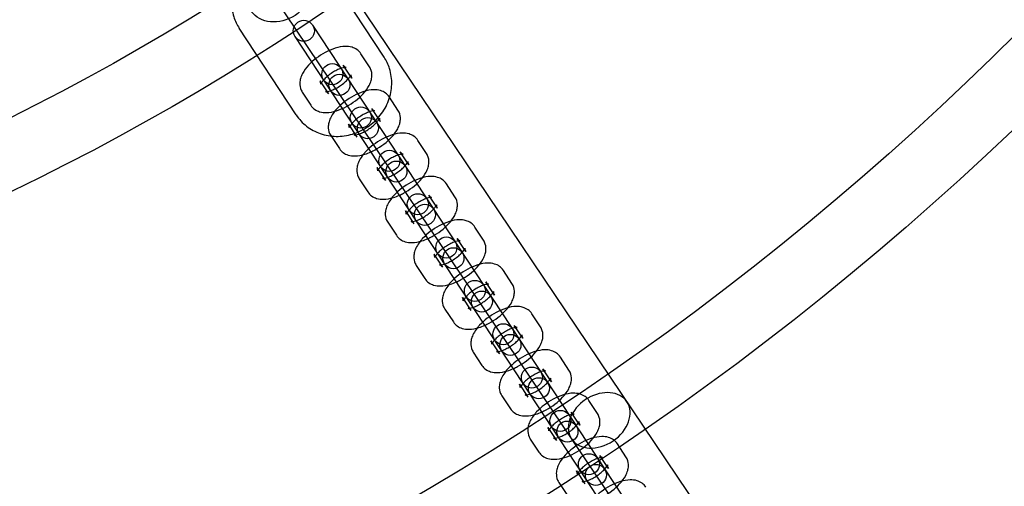
# Model space of a CAD drawing. Units: millimetres. Extents: x -4781 to 18893, y -4779 to 4780.
# Drawn here: x 310 to 591, y -724 to -591 of the extents above; entities that cross this region are included whole.
import ezdxf

# ---------------------------------------------------------------- set-up
doc = ezdxf.new("R2010")
doc.units = ezdxf.units.MM
doc.header["$LTSCALE"] = 20
doc.linetypes.add('HIDDEN', pattern=[9.525, 6.35, -3.175])
doc.layers.add('2d', color=230, linetype='Continuous')
doc.layers.add('AS-Safetyzone', color=5, linetype='HIDDEN')

msp = doc.modelspace()

# ---------------------------------------------------------------- linework, layer by layer
at = {"layer": '2d'}
for p, q in [((242.59, -342.98), (737.17, -1076.89)), ((226.84, -353.6), (721.45, -1087.56)), ((413.64, -601.32), (397.38, -576.61)), ((393.27, -592.18), (533.5, -805.29)), ((388.58, -617.81), (372.32, -593.1)), ((528.48, -808.59), (388.25, -595.48)), ((409.47, -604.07), (407.03, -600.36)), ((404.45, -607.37), (402.02, -603.66)), ((395.33, -608.06), (397.77, -611.76)), ((390.32, -611.35), (392.76, -615.06)), ((417.6, -616.42), (415.16, -612.72)), ((412.59, -619.72), (410.15, -616.02)), ((403.46, -620.41), (405.9, -624.12)), ((398.45, -623.71), (400.89, -627.42)), ((425.73, -628.78), (423.29, -625.07)), ((420.72, -632.08), (418.28, -628.37)), ((411.59, -632.77), (414.03, -636.48)), ((406.58, -636.07), (409.02, -639.77)), ((433.86, -641.14), (431.42, -637.43)), ((428.85, -644.44), (426.41, -640.73)), ((419.73, -645.13), (422.16, -648.83)), ((414.71, -648.42), (417.15, -652.13)), ((441.99, -653.49), (439.55, -649.79)), ((436.98, -656.79), (434.54, -653.08)), ((427.86, -657.48), (430.3, -661.19)), ((422.84, -660.78), (425.28, -664.49)), ((450.12, -665.85), (447.68, -662.14)), ((445.11, -669.15), (442.67, -665.44)), ((435.99, -669.84), (438.43, -673.55)), ((430.97, -673.14), (433.41, -676.84)), ((458.25, -678.21), (455.81, -674.5)), ((453.24, -681.5), (450.8, -677.8)), ((444.12, -682.2), (446.56, -685.9)), ((439.11, -685.49), (441.54, -689.2)), ((466.38, -690.56), (463.94, -686.86)), ((461.37, -693.86), (458.93, -690.15)), ((452.25, -694.55), (454.69, -698.26)), ((447.24, -697.85), (449.68, -701.56)), ((474.51, -702.92), (472.07, -699.21)), ((469.5, -706.22), (467.06, -702.51)), ((460.38, -706.91), (462.82, -710.62)), ((455.37, -710.21), (457.81, -713.91)), ((482.64, -715.28), (480.21, -711.57)), ((477.63, -718.57), (475.19, -714.87)), ((468.51, -719.26), (470.95, -722.97)), ((463.5, -722.56), (465.94, -726.27))]:
    msp.add_line(p, q, dxfattribs=at)
for centre, radius in [((-5.14, 7.7), 1672), ((-5.14, 7.7), 1653), ((0, 0), 1314.53), ((0, 0), 1295.53), ((0, 0), 1076.7), ((0, 0), 859.5), ((0, 0), 840.5), ((0, 0), 709.5), ((0, 0), 690.5), ((0, 0), 609.5), ((390.76, -593.83), 3), ((398.89, -606.19), 3), ((400.9, -609.23), 3), ((407.02, -618.55), 3), ((409.03, -621.59), 3), ((415.15, -630.9), 3), ((417.16, -633.95), 3), ((423.28, -643.26), 3), ((425.29, -646.3), 3), ((431.41, -655.61), 3), ((433.42, -658.66), 3), ((439.55, -667.97), 3), ((441.55, -671.02), 3), ((447.68, -680.33), 3), ((449.68, -683.37), 3), ((455.81, -692.68), 3), ((457.81, -695.73), 3), ((463.94, -705.04), 3), ((465.94, -708.09), 3), ((472.07, -717.4), 3), ((474.07, -720.44), 3)]:
    msp.add_circle(centre, radius, dxfattribs=at)
for centre, radius, start, end in [((0, 0.7), 2276.5, 90, 293.44548), ((0, 0.7), 2003.5, 90, 293.51069), ((0, 0), 1057.7, 344.34955, 343.59395)]:
    msp.add_arc(centre, radius, start, end, dxfattribs=at)
msp.add_ellipse((383.69, -583.09), major_axis=(-8.34, -4.55), ratio=0.820486, dxfattribs=at)
for major_axis, start_param, end_param in [((-7.88, -5.31), 3.141593, 4.621222), ((-7.88, -5.31), 4.621222, 4.803556), ((-7.88, -5.31), 4.803556, 6.283185), ((7.88, 5.31), 3.141593, 6.283185)]:
    msp.add_ellipse((475.02, -704.88), major_axis=major_axis, ratio=0.744919, start_param=start_param, end_param=end_param, dxfattribs=at)
for points, knots in [([(370.44, -582.72), (370.26, -583.57), (370.15, -584.45), (370.09, -586.84), (370.3, -588.37), (371.13, -590.98), (371.65, -592.08), (372.32, -593.1)], [2.9352608, 2.9352608, 2.9352608, 2.9352608, 3.1157304, 3.1157304, 3.4296924, 3.4296924, 3.6793455, 3.6793455, 3.6793455, 3.6793455]), ([(407.03, -600.36), (406.73, -599.91), (406.35, -599.53), (405.48, -598.9), (404.99, -598.68), (403.85, -598.33), (403.21, -598.27), (401.62, -598.3), (400.68, -598.49), (398.77, -599.08), (397.8, -599.5), (395.97, -600.49), (395.1, -601.05), (393.5, -602.27), (392.76, -602.93), (391.42, -604.38), (390.84, -605.16), (390.15, -606.46), (389.96, -606.92), (389.7, -607.82), (389.63, -608.24), (389.58, -609.34), (389.68, -610.07), (390.09, -610.97), (390.2, -611.17), (390.32, -611.35)], [4.712389, 4.712389, 4.712389, 4.712389, 4.872287, 4.872287, 5.05178, 5.05178, 5.301433, 5.301433, 5.683436, 5.683436, 6.077706, 6.077706, 6.446172, 6.446172, 6.813449, 6.813449, 7.20134, 7.20134, 7.401144, 7.401144, 7.558388, 7.558388, 7.786298, 7.786298, 7.853982, 7.853982, 7.853982, 7.853982]), ([(402.02, -603.66), (402.2, -603.94), (402.47, -604.14), (402.76, -604.28), (402.82, -604.29), (402.83, -604.29), (402.78, -604.28), (402.6, -604.29), (402.45, -604.3), (402.07, -604.36), (401.82, -604.42), (401.21, -604.61), (400.86, -604.74), (400.07, -605.09), (399.65, -605.31), (398.79, -605.82), (398.36, -606.11), (397.55, -606.72), (397.18, -607.04), (396.56, -607.65), (396.3, -607.94), (395.92, -608.43), (395.79, -608.63), (395.64, -608.92), (395.6, -609.01), (395.59, -609.07), (395.6, -609.05), (395.61, -608.89), (395.61, -608.75), (395.52, -608.41), (395.44, -608.22), (395.33, -608.06)], [4.712389, 4.712389, 4.712389, 4.712389, 4.959839, 4.959839, 5.136312, 5.136312, 5.296581, 5.296581, 5.473557, 5.473557, 5.67958, 5.67958, 5.915585, 5.915585, 6.173834, 6.173834, 6.442936, 6.442936, 6.710888, 6.710888, 6.964696, 6.964696, 7.190429, 7.190429, 7.380132, 7.380132, 7.543533, 7.543533, 7.708284, 7.708284, 7.853982, 7.853982, 7.853982, 7.853982]), ([(407.71, -622), (408.15, -621.75), (408.58, -621.49), (410.34, -620.3), (411.56, -619.18), (413.57, -616.64), (414.38, -615.22), (415.48, -612.24), (415.79, -610.67), (415.88, -607.58), (415.67, -606.05), (414.84, -603.44), (414.31, -602.33), (413.64, -601.32)], [5.15887, 5.15887, 5.15887, 5.15887, 5.262665, 5.262665, 5.598857, 5.598857, 5.932147, 5.932147, 6.257323, 6.257323, 6.571285, 6.571285, 6.820938, 6.820938, 6.820938, 6.820938]), ([(392.76, -615.06), (393.05, -615.51), (393.44, -615.9), (394.31, -616.52), (394.8, -616.74), (395.94, -617.09), (396.58, -617.15), (398.17, -617.12), (399.1, -616.93), (401.01, -616.34), (401.99, -615.92), (403.82, -614.93), (404.68, -614.38), (406.29, -613.15), (407.03, -612.49), (408.36, -611.04), (408.95, -610.26), (409.63, -608.96), (409.83, -608.5), (410.08, -607.6), (410.16, -607.18), (410.21, -606.08), (410.1, -605.35), (409.7, -604.46), (409.59, -604.26), (409.47, -604.07)], [1.570796, 1.570796, 1.570796, 1.570796, 1.730694, 1.730694, 1.910187, 1.910187, 2.159841, 2.159841, 2.541843, 2.541843, 2.936113, 2.936113, 3.30458, 3.30458, 3.671856, 3.671856, 4.059747, 4.059747, 4.259551, 4.259551, 4.416795, 4.416795, 4.644706, 4.644706, 4.712389, 4.712389, 4.712389, 4.712389]), ([(397.77, -611.76), (397.58, -611.48), (397.31, -611.28), (397.03, -611.14), (396.96, -611.13), (396.96, -611.13), (397.01, -611.14), (397.19, -611.14), (397.33, -611.13), (397.72, -611.06), (397.97, -611), (398.57, -610.82), (398.93, -610.68), (399.71, -610.33), (400.14, -610.11), (401, -609.6), (401.43, -609.31), (402.23, -608.7), (402.6, -608.38), (403.23, -607.77), (403.49, -607.48), (403.87, -606.99), (404, -606.79), (404.15, -606.51), (404.18, -606.41), (404.2, -606.36), (404.19, -606.38), (404.18, -606.53), (404.18, -606.67), (404.27, -607.01), (404.34, -607.2), (404.45, -607.37)], [1.570796, 1.570796, 1.570796, 1.570796, 1.818246, 1.818246, 1.994719, 1.994719, 2.154988, 2.154988, 2.331964, 2.331964, 2.537987, 2.537987, 2.773993, 2.773993, 3.032241, 3.032241, 3.301344, 3.301344, 3.569295, 3.569295, 3.823103, 3.823103, 4.048836, 4.048836, 4.23854, 4.23854, 4.40194, 4.40194, 4.566691, 4.566691, 4.712389, 4.712389, 4.712389, 4.712389]), ([(415.16, -612.72), (414.86, -612.27), (414.48, -611.88), (413.61, -611.26), (413.12, -611.04), (411.98, -610.69), (411.34, -610.63), (409.75, -610.66), (408.81, -610.85), (406.9, -611.44), (405.93, -611.86), (404.1, -612.85), (403.24, -613.4), (401.63, -614.62), (400.89, -615.29), (399.55, -616.74), (398.97, -617.52), (398.28, -618.82), (398.09, -619.28), (397.84, -620.18), (397.76, -620.6), (397.71, -621.7), (397.81, -622.43), (398.22, -623.32), (398.33, -623.52), (398.45, -623.71)], [4.712389, 4.712389, 4.712389, 4.712389, 4.872287, 4.872287, 5.05178, 5.05178, 5.301433, 5.301433, 5.683436, 5.683436, 6.077706, 6.077706, 6.446172, 6.446172, 6.813449, 6.813449, 7.20134, 7.20134, 7.401144, 7.401144, 7.558388, 7.558388, 7.786298, 7.786298, 7.853982, 7.853982, 7.853982, 7.853982]), ([(388.58, -617.81), (389.39, -619.04), (390.4, -620.13), (392.74, -621.93), (394.06, -622.64), (396.9, -623.63), (398.43, -623.89), (401.53, -623.95), (403.11, -623.73), (405.7, -622.96), (406.73, -622.53), (407.71, -622)], [3.679346, 3.679346, 3.679346, 3.679346, 3.981302, 3.981302, 4.287173, 4.287173, 4.602699, 4.602699, 4.928933, 4.928933, 5.15887, 5.15887, 5.15887, 5.15887]), ([(410.15, -616.02), (410.33, -616.3), (410.61, -616.5), (410.89, -616.64), (410.95, -616.65), (410.96, -616.65), (410.91, -616.64), (410.73, -616.64), (410.59, -616.65), (410.2, -616.72), (409.95, -616.78), (409.35, -616.96), (408.99, -617.1), (408.21, -617.45), (407.78, -617.67), (406.92, -618.18), (406.49, -618.47), (405.68, -619.08), (405.31, -619.4), (404.69, -620.01), (404.43, -620.3), (404.05, -620.79), (403.92, -620.99), (403.77, -621.27), (403.74, -621.36), (403.72, -621.42), (403.73, -621.4), (403.74, -621.25), (403.74, -621.11), (403.65, -620.77), (403.57, -620.58), (403.46, -620.41)], [4.712389, 4.712389, 4.712389, 4.712389, 4.959839, 4.959839, 5.136312, 5.136312, 5.296581, 5.296581, 5.473557, 5.473557, 5.67958, 5.67958, 5.915585, 5.915585, 6.173834, 6.173834, 6.442936, 6.442936, 6.710888, 6.710888, 6.964696, 6.964696, 7.190429, 7.190429, 7.380132, 7.380132, 7.543533, 7.543533, 7.708284, 7.708284, 7.853982, 7.853982, 7.853982, 7.853982]), ([(409.88, -628.35), (410.28, -628.17), (410.68, -627.98), (411.95, -627.29), (412.81, -626.73), (414.42, -625.51), (415.16, -624.85), (416.49, -623.4), (417.08, -622.62), (417.77, -621.32), (417.96, -620.86), (418.21, -619.96), (418.29, -619.54), (418.34, -618.44), (418.23, -617.71), (417.83, -616.81), (417.72, -616.61), (417.6, -616.42)], [2.773684, 2.773684, 2.773684, 2.773684, 2.936113, 2.936113, 3.30458, 3.30458, 3.671856, 3.671856, 4.059747, 4.059747, 4.259551, 4.259551, 4.416795, 4.416795, 4.644706, 4.644706, 4.712389, 4.712389, 4.712389, 4.712389]), ([(406.51, -623.23), (406.8, -623.14), (407.11, -623.02), (407.84, -622.69), (408.27, -622.47), (409.13, -621.96), (409.56, -621.67), (410.36, -621.06), (410.74, -620.74), (411.36, -620.13), (411.62, -619.84), (412, -619.35), (412.13, -619.15), (412.28, -618.86), (412.31, -618.77), (412.33, -618.71), (412.32, -618.73), (412.31, -618.89), (412.31, -619.03), (412.4, -619.37), (412.47, -619.55), (412.59, -619.72)], [2.569966, 2.569966, 2.569966, 2.569966, 2.773993, 2.773993, 3.032241, 3.032241, 3.301344, 3.301344, 3.569295, 3.569295, 3.823103, 3.823103, 4.048836, 4.048836, 4.23854, 4.23854, 4.40194, 4.40194, 4.566691, 4.566691, 4.712389, 4.712389, 4.712389, 4.712389]), ([(405.9, -624.12), (405.71, -623.83), (405.44, -623.64), (405.16, -623.5), (405.09, -623.49), (405.09, -623.49), (405.14, -623.5), (405.29, -623.49), (405.37, -623.49), (405.48, -623.48)], [1.5707963, 1.5707963, 1.5707963, 1.5707963, 1.8182465, 1.8182465, 1.9947193, 1.9947193, 2.1549881, 2.1549881, 2.2744258, 2.2744258, 2.2744258, 2.2744258]), ([(405.48, -623.48), (405.53, -623.47), (405.58, -623.46), (405.85, -623.42), (406.1, -623.36), (406.42, -623.26), (406.47, -623.25), (406.51, -623.23)], [2.2744258, 2.2744258, 2.2744258, 2.2744258, 2.3319639, 2.3319639, 2.5379875, 2.5379875, 2.5699664, 2.5699664, 2.5699664, 2.5699664]), ([(423.29, -625.07), (422.99, -624.63), (422.61, -624.24), (421.74, -623.61), (421.25, -623.39), (420.11, -623.05), (419.47, -622.99), (417.88, -623.02), (416.95, -623.2), (415.03, -623.79), (414.06, -624.21), (412.23, -625.2), (411.37, -625.76), (409.76, -626.98), (409.02, -627.65), (408.13, -628.61), (407.91, -628.87), (407.7, -629.14)], [4.712389, 4.712389, 4.712389, 4.712389, 4.872287, 4.872287, 5.05178, 5.05178, 5.301433, 5.301433, 5.683436, 5.683436, 6.077706, 6.077706, 6.446172, 6.446172, 6.813449, 6.813449, 6.947597, 6.947597, 6.947597, 6.947597]), ([(400.89, -627.42), (401.18, -627.87), (401.57, -628.25), (402.44, -628.88), (402.93, -629.1), (404.07, -629.45), (404.71, -629.5), (406.3, -629.48), (407.23, -629.29), (408.74, -628.82), (409.32, -628.6), (409.88, -628.35)], [1.570796, 1.570796, 1.570796, 1.570796, 1.730694, 1.730694, 1.910187, 1.910187, 2.159841, 2.159841, 2.541843, 2.541843, 2.773684, 2.773684, 2.773684, 2.773684]), ([(407.7, -629.14), (407.3, -629.64), (406.94, -630.17), (406.41, -631.17), (406.22, -631.64), (405.97, -632.53), (405.89, -632.95), (405.84, -634.06), (405.95, -634.79), (406.35, -635.68), (406.46, -635.88), (406.58, -636.07)], [6.947597, 6.947597, 6.947597, 6.947597, 7.2013399, 7.2013399, 7.4011436, 7.4011436, 7.558388, 7.558388, 7.7862982, 7.7862982, 7.8539816, 7.8539816, 7.8539816, 7.8539816]), ([(418.28, -628.37), (418.46, -628.66), (418.74, -628.86), (419.02, -628.99), (419.08, -629), (419.09, -629), (419.04, -629), (418.86, -629), (418.72, -629.01), (418.33, -629.07), (418.08, -629.13), (417.48, -629.32), (417.12, -629.45), (416.34, -629.8), (415.91, -630.02), (415.05, -630.53), (414.62, -630.83), (413.81, -631.44), (413.44, -631.75), (412.95, -632.23), (412.79, -632.4), (412.65, -632.56)], [4.712389, 4.712389, 4.712389, 4.712389, 4.959839, 4.959839, 5.136312, 5.136312, 5.296581, 5.296581, 5.473557, 5.473557, 5.67958, 5.67958, 5.915585, 5.915585, 6.173834, 6.173834, 6.442936, 6.442936, 6.710888, 6.710888, 6.854812, 6.854812, 6.854812, 6.854812]), ([(418.01, -640.71), (418.41, -640.53), (418.81, -640.33), (420.08, -639.65), (420.94, -639.09), (422.55, -637.87), (423.29, -637.2), (424.63, -635.76), (425.21, -634.97), (425.9, -633.68), (426.09, -633.21), (426.34, -632.31), (426.42, -631.89), (426.47, -630.79), (426.36, -630.06), (425.96, -629.17), (425.85, -628.97), (425.73, -628.78)], [2.773684, 2.773684, 2.773684, 2.773684, 2.936113, 2.936113, 3.30458, 3.30458, 3.671856, 3.671856, 4.059747, 4.059747, 4.259551, 4.259551, 4.416795, 4.416795, 4.644706, 4.644706, 4.712389, 4.712389, 4.712389, 4.712389]), ([(414.65, -635.59), (414.93, -635.49), (415.24, -635.37), (415.97, -635.05), (416.4, -634.82), (417.26, -634.31), (417.69, -634.02), (418.5, -633.41), (418.87, -633.09), (419.49, -632.49), (419.75, -632.2), (420.13, -631.71), (420.26, -631.5), (420.41, -631.22), (420.44, -631.13), (420.46, -631.07), (420.45, -631.09), (420.44, -631.25), (420.44, -631.39), (420.53, -631.72), (420.61, -631.91), (420.72, -632.08)], [2.569966, 2.569966, 2.569966, 2.569966, 2.773993, 2.773993, 3.032241, 3.032241, 3.301344, 3.301344, 3.569295, 3.569295, 3.823103, 3.823103, 4.048836, 4.048836, 4.23854, 4.23854, 4.40194, 4.40194, 4.566691, 4.566691, 4.712389, 4.712389, 4.712389, 4.712389]), ([(411.85, -633.76), (411.85, -633.76), (411.86, -633.74), (411.87, -633.6), (411.87, -633.46), (411.78, -633.12), (411.7, -632.94), (411.59, -632.77)], [7.4259576, 7.4259576, 7.4259576, 7.4259576, 7.5435326, 7.5435326, 7.7082838, 7.7082838, 7.8539816, 7.8539816, 7.8539816, 7.8539816]), ([(412.65, -632.56), (412.55, -632.68), (412.45, -632.8), (412.18, -633.14), (412.05, -633.35), (411.9, -633.63), (411.87, -633.72), (411.85, -633.76), (411.85, -633.76), (411.85, -633.76)], [6.8548116, 6.8548116, 6.8548116, 6.8548116, 6.9646956, 6.9646956, 7.1904287, 7.1904287, 7.3801324, 7.3801324, 7.4259576, 7.4259576, 7.4259576, 7.4259576]), ([(414.03, -636.48), (413.85, -636.19), (413.57, -635.99), (413.29, -635.86), (413.23, -635.85), (413.22, -635.84), (413.27, -635.85), (413.42, -635.85), (413.51, -635.84), (413.61, -635.83)], [1.5707963, 1.5707963, 1.5707963, 1.5707963, 1.8182465, 1.8182465, 1.9947193, 1.9947193, 2.1549881, 2.1549881, 2.2744258, 2.2744258, 2.2744258, 2.2744258]), ([(413.61, -635.83), (413.66, -635.83), (413.71, -635.82), (413.98, -635.77), (414.23, -635.72), (414.56, -635.62), (414.6, -635.6), (414.65, -635.59)], [2.2744258, 2.2744258, 2.2744258, 2.2744258, 2.3319639, 2.3319639, 2.5379875, 2.5379875, 2.5699664, 2.5699664, 2.5699664, 2.5699664]), ([(431.42, -637.43), (431.13, -636.98), (430.74, -636.6), (429.87, -635.97), (429.38, -635.75), (428.24, -635.4), (427.6, -635.34), (426.01, -635.37), (425.08, -635.56), (423.17, -636.15), (422.19, -636.57), (420.36, -637.56), (419.5, -638.12), (417.89, -639.34), (417.15, -640), (416.27, -640.96), (416.04, -641.23), (415.83, -641.49)], [4.712389, 4.712389, 4.712389, 4.712389, 4.872287, 4.872287, 5.05178, 5.05178, 5.301433, 5.301433, 5.683436, 5.683436, 6.077706, 6.077706, 6.446172, 6.446172, 6.813449, 6.813449, 6.947597, 6.947597, 6.947597, 6.947597]), ([(409.02, -639.77), (409.32, -640.22), (409.7, -640.61), (410.57, -641.24), (411.06, -641.46), (412.2, -641.8), (412.84, -641.86), (414.43, -641.83), (415.36, -641.65), (416.88, -641.18), (417.45, -640.96), (418.01, -640.71)], [1.570796, 1.570796, 1.570796, 1.570796, 1.730694, 1.730694, 1.910187, 1.910187, 2.159841, 2.159841, 2.541843, 2.541843, 2.773684, 2.773684, 2.773684, 2.773684]), ([(415.83, -641.49), (415.43, -642), (415.07, -642.53), (414.55, -643.53), (414.35, -643.99), (414.1, -644.89), (414.02, -645.31), (413.97, -646.41), (414.08, -647.14), (414.48, -648.04), (414.59, -648.23), (414.71, -648.42)], [6.947597, 6.947597, 6.947597, 6.947597, 7.2013399, 7.2013399, 7.4011436, 7.4011436, 7.558388, 7.558388, 7.7862982, 7.7862982, 7.8539816, 7.8539816, 7.8539816, 7.8539816]), ([(426.41, -640.73), (426.6, -641.01), (426.87, -641.21), (427.15, -641.35), (427.22, -641.36), (427.22, -641.36), (427.17, -641.35), (426.99, -641.36), (426.85, -641.37), (426.46, -641.43), (426.21, -641.49), (425.61, -641.67), (425.25, -641.81), (424.47, -642.16), (424.04, -642.38), (423.18, -642.89), (422.75, -643.18), (421.95, -643.79), (421.58, -644.11), (421.08, -644.59), (420.92, -644.76), (420.78, -644.92)], [4.712389, 4.712389, 4.712389, 4.712389, 4.959839, 4.959839, 5.136312, 5.136312, 5.296581, 5.296581, 5.473557, 5.473557, 5.67958, 5.67958, 5.915585, 5.915585, 6.173834, 6.173834, 6.442936, 6.442936, 6.710888, 6.710888, 6.854812, 6.854812, 6.854812, 6.854812]), ([(426.14, -653.06), (426.54, -652.89), (426.94, -652.69), (428.21, -652), (429.08, -651.45), (430.68, -650.22), (431.42, -649.56), (432.76, -648.11), (433.34, -647.33), (434.03, -646.03), (434.22, -645.57), (434.47, -644.67), (434.55, -644.25), (434.6, -643.15), (434.5, -642.42), (434.09, -641.53), (433.98, -641.33), (433.86, -641.14)], [2.773684, 2.773684, 2.773684, 2.773684, 2.936113, 2.936113, 3.30458, 3.30458, 3.671856, 3.671856, 4.059747, 4.059747, 4.259551, 4.259551, 4.416795, 4.416795, 4.644706, 4.644706, 4.712389, 4.712389, 4.712389, 4.712389]), ([(419.98, -646.12), (419.98, -646.12), (419.99, -646.09), (420, -645.96), (420, -645.82), (419.91, -645.48), (419.84, -645.29), (419.73, -645.13)], [7.4259576, 7.4259576, 7.4259576, 7.4259576, 7.5435326, 7.5435326, 7.7082838, 7.7082838, 7.8539816, 7.8539816, 7.8539816, 7.8539816]), ([(420.78, -644.92), (420.68, -645.04), (420.58, -645.16), (420.31, -645.5), (420.18, -645.7), (420.03, -645.99), (420, -646.08), (419.99, -646.12), (419.98, -646.12), (419.98, -646.12)], [6.8548116, 6.8548116, 6.8548116, 6.8548116, 6.9646956, 6.9646956, 7.1904287, 7.1904287, 7.3801324, 7.3801324, 7.4259576, 7.4259576, 7.4259576, 7.4259576]), ([(422.78, -647.94), (423.06, -647.85), (423.37, -647.73), (424.11, -647.4), (424.53, -647.18), (425.39, -646.67), (425.82, -646.38), (426.63, -645.77), (427, -645.45), (427.62, -644.84), (427.88, -644.55), (428.26, -644.06), (428.39, -643.86), (428.54, -643.58), (428.58, -643.48), (428.59, -643.43), (428.58, -643.45), (428.57, -643.6), (428.57, -643.74), (428.66, -644.08), (428.74, -644.27), (428.85, -644.44)], [2.569966, 2.569966, 2.569966, 2.569966, 2.773993, 2.773993, 3.032241, 3.032241, 3.301344, 3.301344, 3.569295, 3.569295, 3.823103, 3.823103, 4.048836, 4.048836, 4.23854, 4.23854, 4.40194, 4.40194, 4.566691, 4.566691, 4.712389, 4.712389, 4.712389, 4.712389]), ([(422.16, -648.83), (421.98, -648.55), (421.7, -648.35), (421.42, -648.21), (421.36, -648.2), (421.35, -648.2), (421.4, -648.21), (421.55, -648.21), (421.64, -648.2), (421.74, -648.19)], [1.5707963, 1.5707963, 1.5707963, 1.5707963, 1.8182465, 1.8182465, 1.9947193, 1.9947193, 2.1549881, 2.1549881, 2.2744258, 2.2744258, 2.2744258, 2.2744258]), ([(421.74, -648.19), (421.79, -648.18), (421.84, -648.17), (422.11, -648.13), (422.36, -648.07), (422.69, -647.97), (422.73, -647.96), (422.78, -647.94)], [2.2744258, 2.2744258, 2.2744258, 2.2744258, 2.3319639, 2.3319639, 2.5379875, 2.5379875, 2.5699664, 2.5699664, 2.5699664, 2.5699664]), ([(439.55, -649.79), (439.26, -649.34), (438.87, -648.95), (438, -648.33), (437.51, -648.1), (436.37, -647.76), (435.73, -647.7), (434.14, -647.73), (433.21, -647.91), (431.3, -648.51), (430.32, -648.93), (428.49, -649.92), (427.63, -650.47), (426.02, -651.69), (425.28, -652.36), (424.4, -653.32), (424.17, -653.58), (423.96, -653.85)], [4.712389, 4.712389, 4.712389, 4.712389, 4.872287, 4.872287, 5.05178, 5.05178, 5.301433, 5.301433, 5.683436, 5.683436, 6.077706, 6.077706, 6.446172, 6.446172, 6.813449, 6.813449, 6.947597, 6.947597, 6.947597, 6.947597]), ([(417.15, -652.13), (417.45, -652.58), (417.83, -652.97), (418.7, -653.59), (419.19, -653.81), (420.33, -654.16), (420.97, -654.22), (422.56, -654.19), (423.5, -654), (425.01, -653.53), (425.58, -653.32), (426.14, -653.06)], [1.570796, 1.570796, 1.570796, 1.570796, 1.730694, 1.730694, 1.910187, 1.910187, 2.159841, 2.159841, 2.541843, 2.541843, 2.773684, 2.773684, 2.773684, 2.773684]), ([(423.96, -653.85), (423.56, -654.36), (423.2, -654.88), (422.68, -655.89), (422.48, -656.35), (422.23, -657.25), (422.15, -657.67), (422.1, -658.77), (422.21, -659.5), (422.61, -660.39), (422.72, -660.59), (422.84, -660.78)], [6.947597, 6.947597, 6.947597, 6.947597, 7.2013399, 7.2013399, 7.4011436, 7.4011436, 7.558388, 7.558388, 7.7862982, 7.7862982, 7.8539816, 7.8539816, 7.8539816, 7.8539816]), ([(434.54, -653.08), (434.73, -653.37), (435, -653.57), (435.28, -653.71), (435.35, -653.72), (435.35, -653.72), (435.3, -653.71), (435.12, -653.71), (434.98, -653.72), (434.59, -653.79), (434.34, -653.85), (433.74, -654.03), (433.38, -654.17), (432.6, -654.52), (432.17, -654.74), (431.31, -655.25), (430.88, -655.54), (430.08, -656.15), (429.71, -656.47), (429.21, -656.95), (429.06, -657.11), (428.91, -657.27)], [4.712389, 4.712389, 4.712389, 4.712389, 4.959839, 4.959839, 5.136312, 5.136312, 5.296581, 5.296581, 5.473557, 5.473557, 5.67958, 5.67958, 5.915585, 5.915585, 6.173834, 6.173834, 6.442936, 6.442936, 6.710888, 6.710888, 6.854812, 6.854812, 6.854812, 6.854812]), ([(434.28, -665.42), (434.67, -665.24), (435.07, -665.05), (436.34, -664.36), (437.21, -663.8), (438.81, -662.58), (439.55, -661.92), (440.89, -660.47), (441.48, -659.69), (442.16, -658.39), (442.35, -657.92), (442.61, -657.03), (442.68, -656.61), (442.73, -655.5), (442.63, -654.78), (442.22, -653.88), (442.12, -653.68), (441.99, -653.49)], [2.773684, 2.773684, 2.773684, 2.773684, 2.936113, 2.936113, 3.30458, 3.30458, 3.671856, 3.671856, 4.059747, 4.059747, 4.259551, 4.259551, 4.416795, 4.416795, 4.644706, 4.644706, 4.712389, 4.712389, 4.712389, 4.712389]), ([(430.91, -660.3), (431.19, -660.21), (431.5, -660.09), (432.24, -659.76), (432.66, -659.54), (433.52, -659.03), (433.95, -658.74), (434.76, -658.13), (435.13, -657.81), (435.75, -657.2), (436.01, -656.91), (436.39, -656.42), (436.52, -656.21), (436.67, -655.93), (436.71, -655.84), (436.72, -655.78), (436.71, -655.8), (436.7, -655.96), (436.7, -656.1), (436.79, -656.44), (436.87, -656.62), (436.98, -656.79)], [2.569966, 2.569966, 2.569966, 2.569966, 2.773993, 2.773993, 3.032241, 3.032241, 3.301344, 3.301344, 3.569295, 3.569295, 3.823103, 3.823103, 4.048836, 4.048836, 4.23854, 4.23854, 4.40194, 4.40194, 4.566691, 4.566691, 4.712389, 4.712389, 4.712389, 4.712389]), ([(428.12, -658.48), (428.12, -658.48), (428.12, -658.45), (428.13, -658.32), (428.13, -658.18), (428.04, -657.84), (427.97, -657.65), (427.86, -657.48)], [7.4259576, 7.4259576, 7.4259576, 7.4259576, 7.5435326, 7.5435326, 7.7082838, 7.7082838, 7.8539816, 7.8539816, 7.8539816, 7.8539816]), ([(428.91, -657.27), (428.81, -657.39), (428.71, -657.51), (428.45, -657.85), (428.31, -658.06), (428.16, -658.34), (428.13, -658.43), (428.12, -658.47), (428.12, -658.48), (428.12, -658.48)], [6.8548116, 6.8548116, 6.8548116, 6.8548116, 6.9646956, 6.9646956, 7.1904287, 7.1904287, 7.3801324, 7.3801324, 7.4259576, 7.4259576, 7.4259576, 7.4259576]), ([(447.68, -662.14), (447.39, -661.7), (447.01, -661.31), (446.14, -660.68), (445.64, -660.46), (444.5, -660.12), (443.86, -660.06), (442.27, -660.09), (441.34, -660.27), (439.43, -660.86), (438.45, -661.28), (436.62, -662.27), (435.76, -662.83), (434.16, -664.05), (433.41, -664.71), (432.53, -665.68), (432.3, -665.94), (432.09, -666.21)], [4.712389, 4.712389, 4.712389, 4.712389, 4.872287, 4.872287, 5.05178, 5.05178, 5.301433, 5.301433, 5.683436, 5.683436, 6.077706, 6.077706, 6.446172, 6.446172, 6.813449, 6.813449, 6.947597, 6.947597, 6.947597, 6.947597]), ([(430.3, -661.19), (430.11, -660.9), (429.84, -660.7), (429.55, -660.57), (429.49, -660.56), (429.48, -660.56), (429.53, -660.56), (429.68, -660.56), (429.77, -660.56), (429.87, -660.55)], [1.5707963, 1.5707963, 1.5707963, 1.5707963, 1.8182465, 1.8182465, 1.9947193, 1.9947193, 2.1549881, 2.1549881, 2.2744258, 2.2744258, 2.2744258, 2.2744258]), ([(429.87, -660.55), (429.92, -660.54), (429.98, -660.53), (430.24, -660.49), (430.49, -660.43), (430.82, -660.33), (430.86, -660.31), (430.91, -660.3)], [2.2744258, 2.2744258, 2.2744258, 2.2744258, 2.3319639, 2.3319639, 2.5379875, 2.5379875, 2.5699664, 2.5699664, 2.5699664, 2.5699664]), ([(425.28, -664.49), (425.58, -664.94), (425.96, -665.32), (426.83, -665.95), (427.32, -666.17), (428.46, -666.51), (429.11, -666.57), (430.69, -666.55), (431.63, -666.36), (433.14, -665.89), (433.71, -665.67), (434.28, -665.42)], [1.570796, 1.570796, 1.570796, 1.570796, 1.730694, 1.730694, 1.910187, 1.910187, 2.159841, 2.159841, 2.541843, 2.541843, 2.773684, 2.773684, 2.773684, 2.773684]), ([(442.67, -665.44), (442.86, -665.73), (443.13, -665.93), (443.41, -666.06), (443.48, -666.07), (443.48, -666.07), (443.44, -666.07), (443.25, -666.07), (443.11, -666.08), (442.72, -666.14), (442.47, -666.2), (441.87, -666.39), (441.51, -666.52), (440.73, -666.87), (440.3, -667.09), (439.44, -667.6), (439.01, -667.89), (438.21, -668.51), (437.84, -668.82), (437.34, -669.3), (437.19, -669.47), (437.05, -669.63)], [4.712389, 4.712389, 4.712389, 4.712389, 4.959839, 4.959839, 5.136312, 5.136312, 5.296581, 5.296581, 5.473557, 5.473557, 5.67958, 5.67958, 5.915585, 5.915585, 6.173834, 6.173834, 6.442936, 6.442936, 6.710888, 6.710888, 6.854812, 6.854812, 6.854812, 6.854812]), ([(432.09, -666.21), (431.69, -666.71), (431.33, -667.24), (430.81, -668.24), (430.61, -668.71), (430.36, -669.6), (430.28, -670.02), (430.24, -671.13), (430.34, -671.85), (430.74, -672.75), (430.85, -672.95), (430.97, -673.14)], [6.947597, 6.947597, 6.947597, 6.947597, 7.2013399, 7.2013399, 7.4011436, 7.4011436, 7.558388, 7.558388, 7.7862982, 7.7862982, 7.8539816, 7.8539816, 7.8539816, 7.8539816]), ([(439.04, -672.66), (439.32, -672.56), (439.64, -672.44), (440.37, -672.11), (440.79, -671.89), (441.65, -671.38), (442.09, -671.09), (442.89, -670.48), (443.26, -670.16), (443.88, -669.55), (444.14, -669.27), (444.52, -668.78), (444.65, -668.57), (444.8, -668.29), (444.84, -668.2), (444.85, -668.14), (444.84, -668.16), (444.83, -668.31), (444.84, -668.45), (444.92, -668.79), (445, -668.98), (445.11, -669.15)], [2.569966, 2.569966, 2.569966, 2.569966, 2.773993, 2.773993, 3.032241, 3.032241, 3.301344, 3.301344, 3.569295, 3.569295, 3.823103, 3.823103, 4.048836, 4.048836, 4.23854, 4.23854, 4.40194, 4.40194, 4.566691, 4.566691, 4.712389, 4.712389, 4.712389, 4.712389]), ([(442.41, -677.78), (442.8, -677.6), (443.2, -677.4), (444.48, -676.72), (445.34, -676.16), (446.94, -674.94), (447.68, -674.27), (449.02, -672.83), (449.61, -672.04), (450.29, -670.74), (450.48, -670.28), (450.74, -669.38), (450.81, -668.96), (450.86, -667.86), (450.76, -667.13), (450.36, -666.24), (450.25, -666.04), (450.12, -665.85)], [2.773684, 2.773684, 2.773684, 2.773684, 2.936113, 2.936113, 3.30458, 3.30458, 3.671856, 3.671856, 4.059747, 4.059747, 4.259551, 4.259551, 4.416795, 4.416795, 4.644706, 4.644706, 4.712389, 4.712389, 4.712389, 4.712389]), ([(436.25, -670.83), (436.25, -670.83), (436.25, -670.81), (436.26, -670.67), (436.26, -670.53), (436.17, -670.19), (436.1, -670.01), (435.99, -669.84)], [7.4259576, 7.4259576, 7.4259576, 7.4259576, 7.5435326, 7.5435326, 7.7082838, 7.7082838, 7.8539816, 7.8539816, 7.8539816, 7.8539816]), ([(437.05, -669.63), (436.94, -669.75), (436.84, -669.87), (436.58, -670.21), (436.44, -670.42), (436.29, -670.7), (436.26, -670.79), (436.25, -670.83), (436.25, -670.83), (436.25, -670.83)], [6.8548116, 6.8548116, 6.8548116, 6.8548116, 6.9646956, 6.9646956, 7.1904287, 7.1904287, 7.3801324, 7.3801324, 7.4259576, 7.4259576, 7.4259576, 7.4259576]), ([(438.43, -673.55), (438.24, -673.26), (437.97, -673.06), (437.68, -672.92), (437.62, -672.91), (437.61, -672.91), (437.66, -672.92), (437.81, -672.92), (437.9, -672.91), (438, -672.9)], [1.5707963, 1.5707963, 1.5707963, 1.5707963, 1.8182465, 1.8182465, 1.9947193, 1.9947193, 2.1549881, 2.1549881, 2.2744258, 2.2744258, 2.2744258, 2.2744258]), ([(438, -672.9), (438.05, -672.9), (438.11, -672.89), (438.37, -672.84), (438.62, -672.78), (438.95, -672.68), (438.99, -672.67), (439.04, -672.66)], [2.2744258, 2.2744258, 2.2744258, 2.2744258, 2.3319639, 2.3319639, 2.5379875, 2.5379875, 2.5699664, 2.5699664, 2.5699664, 2.5699664]), ([(455.81, -674.5), (455.52, -674.05), (455.14, -673.67), (454.27, -673.04), (453.78, -672.82), (452.63, -672.47), (451.99, -672.41), (450.4, -672.44), (449.47, -672.63), (447.56, -673.22), (446.59, -673.64), (444.75, -674.63), (443.89, -675.18), (442.29, -676.41), (441.55, -677.07), (440.66, -678.03), (440.43, -678.29), (440.22, -678.56)], [4.712389, 4.712389, 4.712389, 4.712389, 4.872287, 4.872287, 5.05178, 5.05178, 5.301433, 5.301433, 5.683436, 5.683436, 6.077706, 6.077706, 6.446172, 6.446172, 6.813449, 6.813449, 6.947597, 6.947597, 6.947597, 6.947597]), ([(433.41, -676.84), (433.71, -677.29), (434.09, -677.68), (434.96, -678.31), (435.45, -678.53), (436.59, -678.87), (437.24, -678.93), (438.82, -678.9), (439.76, -678.72), (441.27, -678.25), (441.84, -678.03), (442.41, -677.78)], [1.570796, 1.570796, 1.570796, 1.570796, 1.730694, 1.730694, 1.910187, 1.910187, 2.159841, 2.159841, 2.541843, 2.541843, 2.773684, 2.773684, 2.773684, 2.773684]), ([(440.22, -678.56), (439.82, -679.07), (439.46, -679.6), (438.94, -680.6), (438.74, -681.06), (438.49, -681.96), (438.41, -682.38), (438.37, -683.48), (438.47, -684.21), (438.87, -685.1), (438.98, -685.3), (439.11, -685.49)], [6.947597, 6.947597, 6.947597, 6.947597, 7.2013399, 7.2013399, 7.4011436, 7.4011436, 7.558388, 7.558388, 7.7862982, 7.7862982, 7.8539816, 7.8539816, 7.8539816, 7.8539816]), ([(450.8, -677.8), (450.99, -678.08), (451.26, -678.28), (451.54, -678.42), (451.61, -678.43), (451.61, -678.43), (451.57, -678.42), (451.38, -678.42), (451.24, -678.44), (450.86, -678.5), (450.6, -678.56), (450, -678.74), (449.64, -678.88), (448.86, -679.23), (448.43, -679.45), (447.57, -679.96), (447.14, -680.25), (446.34, -680.86), (445.97, -681.18), (445.48, -681.66), (445.32, -681.83), (445.18, -681.99)], [4.712389, 4.712389, 4.712389, 4.712389, 4.959839, 4.959839, 5.136312, 5.136312, 5.296581, 5.296581, 5.473557, 5.473557, 5.67958, 5.67958, 5.915585, 5.915585, 6.173834, 6.173834, 6.442936, 6.442936, 6.710888, 6.710888, 6.854812, 6.854812, 6.854812, 6.854812]), ([(450.54, -690.13), (450.93, -689.95), (451.33, -689.76), (452.61, -689.07), (453.47, -688.52), (455.07, -687.29), (455.81, -686.63), (457.15, -685.18), (457.74, -684.4), (458.42, -683.1), (458.62, -682.64), (458.87, -681.74), (458.94, -681.32), (458.99, -680.22), (458.89, -679.49), (458.49, -678.6), (458.38, -678.4), (458.25, -678.21)], [2.773684, 2.773684, 2.773684, 2.773684, 2.936113, 2.936113, 3.30458, 3.30458, 3.671856, 3.671856, 4.059747, 4.059747, 4.259551, 4.259551, 4.416795, 4.416795, 4.644706, 4.644706, 4.712389, 4.712389, 4.712389, 4.712389]), ([(444.38, -683.19), (444.38, -683.19), (444.38, -683.16), (444.39, -683.03), (444.39, -682.89), (444.31, -682.55), (444.23, -682.36), (444.12, -682.2)], [7.4259576, 7.4259576, 7.4259576, 7.4259576, 7.5435326, 7.5435326, 7.7082838, 7.7082838, 7.8539816, 7.8539816, 7.8539816, 7.8539816]), ([(445.18, -681.99), (445.07, -682.11), (444.97, -682.23), (444.71, -682.57), (444.58, -682.77), (444.42, -683.06), (444.39, -683.15), (444.38, -683.19), (444.38, -683.19), (444.38, -683.19)], [6.8548116, 6.8548116, 6.8548116, 6.8548116, 6.9646956, 6.9646956, 7.1904287, 7.1904287, 7.3801324, 7.3801324, 7.4259576, 7.4259576, 7.4259576, 7.4259576]), ([(447.17, -685.01), (447.46, -684.92), (447.77, -684.8), (448.5, -684.47), (448.92, -684.25), (449.78, -683.74), (450.22, -683.45), (451.02, -682.84), (451.39, -682.52), (452.01, -681.91), (452.27, -681.62), (452.65, -681.13), (452.78, -680.93), (452.93, -680.64), (452.97, -680.55), (452.99, -680.5), (452.98, -680.51), (452.96, -680.67), (452.97, -680.81), (453.05, -681.15), (453.13, -681.34), (453.24, -681.5)], [2.569966, 2.569966, 2.569966, 2.569966, 2.773993, 2.773993, 3.032241, 3.032241, 3.301344, 3.301344, 3.569295, 3.569295, 3.823103, 3.823103, 4.048836, 4.048836, 4.23854, 4.23854, 4.40194, 4.40194, 4.566691, 4.566691, 4.712389, 4.712389, 4.712389, 4.712389]), ([(446.56, -685.9), (446.37, -685.62), (446.1, -685.42), (445.81, -685.28), (445.75, -685.27), (445.74, -685.27), (445.79, -685.28), (445.94, -685.28), (446.03, -685.27), (446.13, -685.26)], [1.5707963, 1.5707963, 1.5707963, 1.5707963, 1.8182465, 1.8182465, 1.9947193, 1.9947193, 2.1549881, 2.1549881, 2.2744258, 2.2744258, 2.2744258, 2.2744258]), ([(446.13, -685.26), (446.18, -685.25), (446.24, -685.24), (446.5, -685.2), (446.76, -685.14), (447.08, -685.04), (447.12, -685.03), (447.17, -685.01)], [2.2744258, 2.2744258, 2.2744258, 2.2744258, 2.3319639, 2.3319639, 2.5379875, 2.5379875, 2.5699664, 2.5699664, 2.5699664, 2.5699664]), ([(463.94, -686.86), (463.65, -686.41), (463.27, -686.02), (462.4, -685.39), (461.91, -685.17), (460.76, -684.83), (460.12, -684.77), (458.54, -684.8), (457.6, -684.98), (455.69, -685.58), (454.72, -686), (452.88, -686.98), (452.02, -687.54), (450.42, -688.76), (449.68, -689.43), (448.79, -690.39), (448.56, -690.65), (448.35, -690.92)], [4.712389, 4.712389, 4.712389, 4.712389, 4.872287, 4.872287, 5.05178, 5.05178, 5.301433, 5.301433, 5.683436, 5.683436, 6.077706, 6.077706, 6.446172, 6.446172, 6.813449, 6.813449, 6.947597, 6.947597, 6.947597, 6.947597]), ([(441.54, -689.2), (441.84, -689.65), (442.22, -690.03), (443.09, -690.66), (443.58, -690.88), (444.72, -691.23), (445.37, -691.29), (446.95, -691.26), (447.89, -691.07), (449.4, -690.6), (449.97, -690.39), (450.54, -690.13)], [1.570796, 1.570796, 1.570796, 1.570796, 1.730694, 1.730694, 1.910187, 1.910187, 2.159841, 2.159841, 2.541843, 2.541843, 2.773684, 2.773684, 2.773684, 2.773684]), ([(448.35, -690.92), (447.95, -691.43), (447.6, -691.95), (447.07, -692.96), (446.87, -693.42), (446.62, -694.32), (446.54, -694.74), (446.5, -695.84), (446.6, -696.57), (447, -697.46), (447.11, -697.66), (447.24, -697.85)], [6.947597, 6.947597, 6.947597, 6.947597, 7.2013399, 7.2013399, 7.4011436, 7.4011436, 7.558388, 7.558388, 7.7862982, 7.7862982, 7.8539816, 7.8539816, 7.8539816, 7.8539816]), ([(458.93, -690.15), (459.12, -690.44), (459.39, -690.64), (459.67, -690.78), (459.74, -690.79), (459.74, -690.79), (459.7, -690.78), (459.52, -690.78), (459.37, -690.79), (458.99, -690.86), (458.73, -690.92), (458.13, -691.1), (457.77, -691.24), (456.99, -691.59), (456.56, -691.81), (455.7, -692.32), (455.27, -692.61), (454.47, -693.22), (454.1, -693.54), (453.61, -694.02), (453.45, -694.18), (453.31, -694.34)], [4.712389, 4.712389, 4.712389, 4.712389, 4.959839, 4.959839, 5.136312, 5.136312, 5.296581, 5.296581, 5.473557, 5.473557, 5.67958, 5.67958, 5.915585, 5.915585, 6.173834, 6.173834, 6.442936, 6.442936, 6.710888, 6.710888, 6.854812, 6.854812, 6.854812, 6.854812]), ([(458.67, -702.49), (459.07, -702.31), (459.46, -702.12), (460.74, -701.43), (461.6, -700.87), (463.2, -699.65), (463.94, -698.99), (465.28, -697.54), (465.87, -696.76), (466.55, -695.46), (466.75, -694.99), (467, -694.1), (467.08, -693.68), (467.12, -692.57), (467.02, -691.85), (466.62, -690.95), (466.51, -690.75), (466.38, -690.56)], [2.773684, 2.773684, 2.773684, 2.773684, 2.936113, 2.936113, 3.30458, 3.30458, 3.671856, 3.671856, 4.059747, 4.059747, 4.259551, 4.259551, 4.416795, 4.416795, 4.644706, 4.644706, 4.712389, 4.712389, 4.712389, 4.712389]), ([(455.3, -697.37), (455.59, -697.28), (455.9, -697.15), (456.63, -696.83), (457.06, -696.61), (457.92, -696.1), (458.35, -695.81), (459.15, -695.19), (459.52, -694.88), (460.14, -694.27), (460.4, -693.98), (460.78, -693.49), (460.91, -693.28), (461.06, -693), (461.1, -692.91), (461.12, -692.85), (461.11, -692.87), (461.1, -693.03), (461.1, -693.17), (461.18, -693.51), (461.26, -693.69), (461.37, -693.86)], [2.569966, 2.569966, 2.569966, 2.569966, 2.773993, 2.773993, 3.032241, 3.032241, 3.301344, 3.301344, 3.569295, 3.569295, 3.823103, 3.823103, 4.048836, 4.048836, 4.23854, 4.23854, 4.40194, 4.40194, 4.566691, 4.566691, 4.712389, 4.712389, 4.712389, 4.712389]), ([(452.51, -695.55), (452.51, -695.55), (452.51, -695.52), (452.52, -695.39), (452.52, -695.24), (452.44, -694.91), (452.36, -694.72), (452.25, -694.55)], [7.4259576, 7.4259576, 7.4259576, 7.4259576, 7.5435326, 7.5435326, 7.7082838, 7.7082838, 7.8539816, 7.8539816, 7.8539816, 7.8539816]), ([(453.31, -694.34), (453.2, -694.46), (453.1, -694.58), (452.84, -694.92), (452.71, -695.13), (452.55, -695.41), (452.52, -695.5), (452.51, -695.54), (452.51, -695.55), (452.51, -695.55)], [6.8548116, 6.8548116, 6.8548116, 6.8548116, 6.9646956, 6.9646956, 7.1904287, 7.1904287, 7.3801324, 7.3801324, 7.4259576, 7.4259576, 7.4259576, 7.4259576]), ([(454.69, -698.26), (454.5, -697.97), (454.23, -697.77), (453.95, -697.64), (453.88, -697.63), (453.88, -697.63), (453.92, -697.63), (454.07, -697.63), (454.16, -697.63), (454.26, -697.61)], [1.5707963, 1.5707963, 1.5707963, 1.5707963, 1.8182465, 1.8182465, 1.9947193, 1.9947193, 2.1549881, 2.1549881, 2.2744258, 2.2744258, 2.2744258, 2.2744258]), ([(454.26, -697.61), (454.31, -697.61), (454.37, -697.6), (454.63, -697.56), (454.89, -697.5), (455.21, -697.4), (455.25, -697.38), (455.3, -697.37)], [2.2744258, 2.2744258, 2.2744258, 2.2744258, 2.3319639, 2.3319639, 2.5379875, 2.5379875, 2.5699664, 2.5699664, 2.5699664, 2.5699664]), ([(472.07, -699.21), (471.78, -698.76), (471.4, -698.38), (470.53, -697.75), (470.04, -697.53), (468.9, -697.19), (468.25, -697.13), (466.67, -697.15), (465.73, -697.34), (463.82, -697.93), (462.85, -698.35), (461.01, -699.34), (460.15, -699.9), (458.55, -701.12), (457.81, -701.78), (456.92, -702.74), (456.69, -703.01), (456.48, -703.28)], [4.712389, 4.712389, 4.712389, 4.712389, 4.872287, 4.872287, 5.05178, 5.05178, 5.301433, 5.301433, 5.683436, 5.683436, 6.077706, 6.077706, 6.446172, 6.446172, 6.813449, 6.813449, 6.947597, 6.947597, 6.947597, 6.947597]), ([(449.68, -701.56), (449.97, -702), (450.35, -702.39), (451.22, -703.02), (451.71, -703.24), (452.85, -703.58), (453.5, -703.64), (455.08, -703.61), (456.02, -703.43), (457.53, -702.96), (458.1, -702.74), (458.67, -702.49)], [1.570796, 1.570796, 1.570796, 1.570796, 1.730694, 1.730694, 1.910187, 1.910187, 2.159841, 2.159841, 2.541843, 2.541843, 2.773684, 2.773684, 2.773684, 2.773684]), ([(456.48, -703.28), (456.08, -703.78), (455.73, -704.31), (455.2, -705.31), (455, -705.78), (454.81, -706.47), (454.76, -706.66), (454.73, -706.87)], [6.947597, 6.947597, 6.947597, 6.947597, 7.2013399, 7.2013399, 7.4011436, 7.4011436, 7.4770176, 7.4770176, 7.4770176, 7.4770176]), ([(457.81, -713.91), (458.1, -714.36), (458.48, -714.75), (459.35, -715.37), (459.84, -715.6), (460.99, -715.94), (461.63, -716), (463.22, -715.97), (464.15, -715.79), (466.06, -715.19), (467.03, -714.77), (468.87, -713.78), (469.73, -713.23), (471.33, -712.01), (472.07, -711.34), (473.41, -709.89), (474, -709.11), (474.68, -707.81), (474.88, -707.35), (475.13, -706.45), (475.21, -706.03), (475.25, -704.93), (475.15, -704.2), (474.75, -703.31), (474.64, -703.11), (474.51, -702.92)], [1.570796, 1.570796, 1.570796, 1.570796, 1.730694, 1.730694, 1.910187, 1.910187, 2.159841, 2.159841, 2.541843, 2.541843, 2.936113, 2.936113, 3.30458, 3.30458, 3.671856, 3.671856, 4.059747, 4.059747, 4.259551, 4.259551, 4.416795, 4.416795, 4.644706, 4.644706, 4.712389, 4.712389, 4.712389, 4.712389]), ([(467.06, -702.51), (467.25, -702.8), (467.52, -702.99), (467.8, -703.13), (467.87, -703.14), (467.88, -703.14), (467.83, -703.14), (467.65, -703.14), (467.5, -703.15), (467.12, -703.21), (466.86, -703.27), (466.26, -703.46), (465.9, -703.59), (465.12, -703.94), (464.69, -704.16), (463.84, -704.67), (463.4, -704.96), (462.6, -705.57), (462.23, -705.89), (461.61, -706.5), (461.35, -706.79), (460.97, -707.28), (460.84, -707.49), (460.69, -707.77), (460.65, -707.86), (460.63, -707.92), (460.64, -707.9), (460.65, -707.74), (460.65, -707.6), (460.57, -707.26), (460.49, -707.08), (460.38, -706.91)], [4.712389, 4.712389, 4.712389, 4.712389, 4.959839, 4.959839, 5.136312, 5.136312, 5.296581, 5.296581, 5.473557, 5.473557, 5.67958, 5.67958, 5.915585, 5.915585, 6.173834, 6.173834, 6.442936, 6.442936, 6.710888, 6.710888, 6.964696, 6.964696, 7.190429, 7.190429, 7.380132, 7.380132, 7.543533, 7.543533, 7.708284, 7.708284, 7.853982, 7.853982, 7.853982, 7.853982]), ([(454.73, -706.87), (454.69, -707.09), (454.67, -707.31), (454.63, -708.2), (454.73, -708.92), (455.13, -709.82), (455.24, -710.02), (455.37, -710.21)], [7.4770176, 7.4770176, 7.4770176, 7.4770176, 7.558388, 7.558388, 7.7862982, 7.7862982, 7.8539816, 7.8539816, 7.8539816, 7.8539816]), ([(462.82, -710.62), (462.63, -710.33), (462.36, -710.13), (462.08, -709.99), (462.01, -709.98), (462.01, -709.98), (462.05, -709.99), (462.24, -709.99), (462.38, -709.98), (462.76, -709.91), (463.02, -709.85), (463.62, -709.67), (463.98, -709.53), (464.76, -709.18), (465.19, -708.96), (466.05, -708.45), (466.48, -708.16), (467.28, -707.55), (467.65, -707.23), (468.28, -706.62), (468.53, -706.33), (468.91, -705.85), (469.04, -705.64), (469.2, -705.36), (469.23, -705.27), (469.25, -705.21), (469.24, -705.23), (469.23, -705.38), (469.23, -705.52), (469.31, -705.86), (469.39, -706.05), (469.5, -706.22)], [1.570796, 1.570796, 1.570796, 1.570796, 1.818246, 1.818246, 1.994719, 1.994719, 2.154988, 2.154988, 2.331964, 2.331964, 2.537987, 2.537987, 2.773993, 2.773993, 3.032241, 3.032241, 3.301344, 3.301344, 3.569295, 3.569295, 3.823103, 3.823103, 4.048836, 4.048836, 4.23854, 4.23854, 4.40194, 4.40194, 4.566691, 4.566691, 4.712389, 4.712389, 4.712389, 4.712389]), ([(480.21, -711.57), (479.91, -711.12), (479.53, -710.73), (478.66, -710.11), (478.17, -709.89), (477.03, -709.54), (476.38, -709.48), (474.8, -709.51), (473.86, -709.7), (471.95, -710.29), (470.98, -710.71), (469.14, -711.7), (468.28, -712.25), (466.68, -713.48), (465.94, -714.14), (464.6, -715.59), (464.01, -716.37), (463.33, -717.67), (463.13, -718.13), (462.88, -719.03), (462.81, -719.45), (462.76, -720.55), (462.86, -721.28), (463.26, -722.17), (463.37, -722.37), (463.5, -722.56)], [4.712389, 4.712389, 4.712389, 4.712389, 4.872287, 4.872287, 5.05178, 5.05178, 5.301433, 5.301433, 5.683436, 5.683436, 6.077706, 6.077706, 6.446172, 6.446172, 6.813449, 6.813449, 7.20134, 7.20134, 7.401144, 7.401144, 7.558388, 7.558388, 7.786298, 7.786298, 7.853982, 7.853982, 7.853982, 7.853982]), ([(475.19, -714.87), (475.38, -715.15), (475.65, -715.35), (475.94, -715.49), (476, -715.5), (476.01, -715.5), (475.96, -715.49), (475.78, -715.49), (475.63, -715.51), (475.25, -715.57), (475, -715.63), (474.39, -715.81), (474.03, -715.95), (473.25, -716.3), (472.83, -716.52), (471.97, -717.03), (471.53, -717.32), (470.73, -717.93), (470.36, -718.25), (469.74, -718.86), (469.48, -719.15), (469.1, -719.64), (468.97, -719.84), (468.82, -720.12), (468.78, -720.22), (468.76, -720.27), (468.78, -720.25), (468.79, -720.1), (468.78, -719.96), (468.7, -719.62), (468.62, -719.43), (468.51, -719.26)], [4.712389, 4.712389, 4.712389, 4.712389, 4.959839, 4.959839, 5.136312, 5.136312, 5.296581, 5.296581, 5.473557, 5.473557, 5.67958, 5.67958, 5.915585, 5.915585, 6.173834, 6.173834, 6.442936, 6.442936, 6.710888, 6.710888, 6.964696, 6.964696, 7.190429, 7.190429, 7.380132, 7.380132, 7.543533, 7.543533, 7.708284, 7.708284, 7.853982, 7.853982, 7.853982, 7.853982]), ([(474.93, -727.2), (475.33, -727.02), (475.72, -726.83), (477, -726.14), (477.86, -725.58), (479.46, -724.36), (480.2, -723.7), (481.54, -722.25), (482.13, -721.47), (482.81, -720.17), (483.01, -719.71), (483.26, -718.81), (483.34, -718.39), (483.38, -717.29), (483.28, -716.56), (482.88, -715.66), (482.77, -715.47), (482.64, -715.28)], [2.773684, 2.773684, 2.773684, 2.773684, 2.936113, 2.936113, 3.30458, 3.30458, 3.671856, 3.671856, 4.059747, 4.059747, 4.259551, 4.259551, 4.416795, 4.416795, 4.644706, 4.644706, 4.712389, 4.712389, 4.712389, 4.712389]), ([(471.56, -722.08), (471.85, -721.99), (472.16, -721.87), (472.89, -721.54), (473.32, -721.32), (474.18, -720.81), (474.61, -720.52), (475.41, -719.91), (475.78, -719.59), (476.41, -718.98), (476.67, -718.69), (477.04, -718.2), (477.17, -718), (477.33, -717.71), (477.36, -717.62), (477.38, -717.56), (477.37, -717.58), (477.36, -717.74), (477.36, -717.88), (477.44, -718.22), (477.52, -718.41), (477.63, -718.57)], [2.569966, 2.569966, 2.569966, 2.569966, 2.773993, 2.773993, 3.032241, 3.032241, 3.301344, 3.301344, 3.569295, 3.569295, 3.823103, 3.823103, 4.048836, 4.048836, 4.23854, 4.23854, 4.40194, 4.40194, 4.566691, 4.566691, 4.712389, 4.712389, 4.712389, 4.712389]), ([(488.34, -723.93), (488.04, -723.48), (487.66, -723.09), (486.79, -722.46), (486.3, -722.24), (485.16, -721.9), (484.51, -721.84), (482.93, -721.87), (481.99, -722.05), (480.08, -722.65), (479.11, -723.07), (477.28, -724.05), (476.41, -724.61), (474.81, -725.83), (474.07, -726.5), (473.18, -727.46), (472.96, -727.72), (472.74, -727.99)], [4.712389, 4.712389, 4.712389, 4.712389, 4.872287, 4.872287, 5.05178, 5.05178, 5.301433, 5.301433, 5.683436, 5.683436, 6.077706, 6.077706, 6.446172, 6.446172, 6.813449, 6.813449, 6.947597, 6.947597, 6.947597, 6.947597]), ([(470.95, -722.97), (470.76, -722.69), (470.49, -722.49), (470.21, -722.35), (470.14, -722.34), (470.14, -722.34), (470.18, -722.35), (470.34, -722.34), (470.42, -722.34), (470.53, -722.33)], [1.5707963, 1.5707963, 1.5707963, 1.5707963, 1.8182465, 1.8182465, 1.9947193, 1.9947193, 2.1549881, 2.1549881, 2.2744258, 2.2744258, 2.2744258, 2.2744258]), ([(470.53, -722.33), (470.58, -722.32), (470.63, -722.31), (470.89, -722.27), (471.15, -722.21), (471.47, -722.11), (471.52, -722.1), (471.56, -722.08)], [2.2744258, 2.2744258, 2.2744258, 2.2744258, 2.3319639, 2.3319639, 2.5379875, 2.5379875, 2.5699664, 2.5699664, 2.5699664, 2.5699664])]:
    msp.add_open_spline(points, degree=3, knots=knots, dxfattribs=at)
at = {"layer": 'AS-Safetyzone'}
msp.add_lwpolyline([(14156.5, 4779.98), (14156.54, 3780.11), (15756.44, 3780.07, -0.999835), (15757.3, -2492.95), (14157.38, -2492.91), (14157.35, -3492.91), (3868.01, -3493.96, 0.138026), (2960.15, -3749.55, -1.40657), (0, 4777.2), (14156.5, 4779.98)], format="xyb", dxfattribs=at)

doc.saveas('drawing.dxf')
